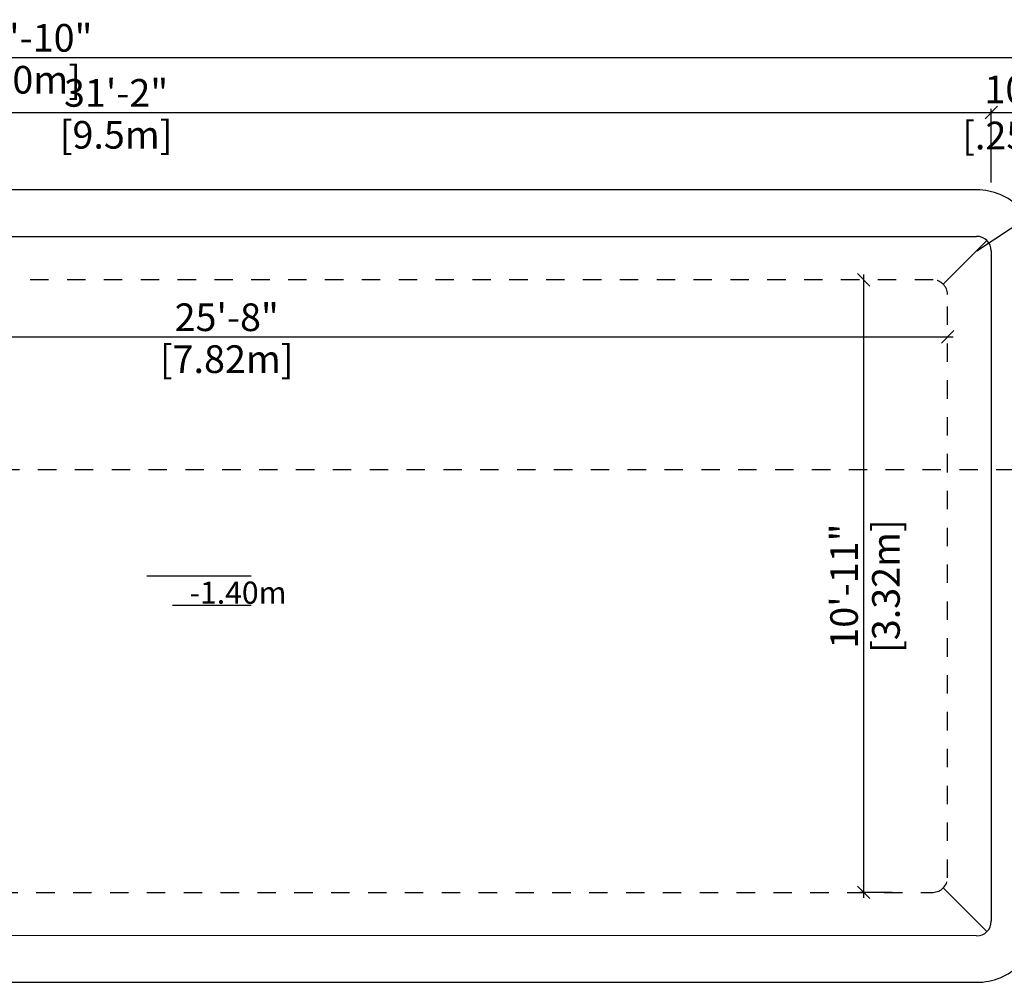
# Model space of a CAD drawing. Units: millimetres. Extents: x 303.8 to 319.9, y 125.8 to 136.9.
# Drawn here: x 309.1 to 314.4, y 131.6 to 136.9 of the extents above; entities that cross this region are included whole.
import ezdxf

# ---------------------------------------------------------------- set-up
doc = ezdxf.new("R2010")
doc.units = ezdxf.units.MM
doc.linetypes.add('DASHED', pattern=[0.75, 0.5, -0.25])
for name, color, linetype in [('COTA-14', 14, 'Continuous'), ('iGUi_ARESTAS INTERNAS', 2, 'Continuous'), ('iGUi_BORDA EXTERNA', 4, 'Continuous'), ('iGUi_CORTE LONGITUDINAL', 166, 'Continuous'), ('iGUi_COTAS', 14, 'Continuous'), ('iGUi_FUNDO', 2, 'Continuous'), ('iGUi_TEXTO', 7, 'Continuous')]:
    doc.layers.add(name, color=color, linetype=linetype)
doc.styles.add('MtXpl_VAGRounded_Lt', font='VAGROUN1.TTF')
doc.styles.get("Standard").update_dxf_attribs({"font": 'arial.ttf'})
doc.dimstyles.new('cota pis 1-75', dxfattribs={"dimtxt": 0.15, "dimasz": 0.0675, "dimexe": 0.02, "dimexo": 0.02, "dimgap": 0.03, "dimtad": 1, "dimdec": 0, "dimlfac": 39.3701, "dimzin": 4, "dimdsep": 46, "dimlunit": 4, "dimtxsty": 'MtXpl_VAGRounded_Lt', "dimblk": 'OBLIQUE', "dimcen": 2.5, "dimdle": 0.03, "dimclrd": 14, "dimclre": 14, "dimclrt": 15, "dimadec": 0, "dimazin": 0, "dimtfac": 1, "dimtdec": 0, "dimtmove": 0, "dimatfit": 3, "dimldrblk": 'OBLIQUE', "dimfxl": 0, "dimfrac": 1, "dimtolj": 1, "dimtzin": 0, "dimarcsym": 0})

# ---------------------------------------------------------------- blocks, each defined once
blk = doc.blocks.new('_OBLIQUE')
at = {"color": 0, "linetype": 'ByBlock'}
blk.add_line((-0.5, -0.5), (0.5, 0.5), dxfattribs=at)
blk = doc.blocks.new('*D3')
at = {"layer": 'Defpoints', "color": 0}
for p in [(314.6206, 136.3532), (314.3708, 135.9533), (314.6206, 135.7576)]:
    blk.add_point(p, dxfattribs=at)
at = {"layer": 'iGUi_COTAS', "color": 14, "lineweight": -2}
for p, q in [((314.3708, 135.9733), (314.3708, 136.3732)), ((314.6206, 135.7776), (314.6206, 136.3732)), ((314.3408, 136.3532), (314.6506, 136.3532))]:
    blk.add_line(p, q, dxfattribs=at)
at = {"layer": 'iGUi_COTAS', "color": 14, "lineweight": -2, "xscale": 0.0675, "yscale": 0.0675, "zscale": 0.0675, "rotation": 180}
blk.add_blockref('_OBLIQUE', (314.3708, 136.3532), dxfattribs=at)
at = {"layer": 'iGUi_COTAS', "color": 14, "lineweight": -2, "xscale": 0.0675, "yscale": 0.0675, "zscale": 0.0675}
blk.add_blockref('_OBLIQUE', (314.6206, 136.3532), dxfattribs=at)
at = {"layer": 'iGUi_COTAS', "color": 15, "insert": (314.4957, 136.3532), "char_height": 0.15, "attachment_point": 5, "style": 'MtXpl_VAGRounded_Lt'}
blk.add_mtext('\\A1;10"\\P [.25m]', dxfattribs=at)
blk = doc.blocks.new('*D4')
at = {"layer": 'Defpoints', "color": 0}
for p in [(314.6216, 136.652), (304.6219, 135.7382), (314.6216, 135.7264)]:
    blk.add_point(p, dxfattribs=at)
at = {"layer": 'iGUi_COTAS', "color": 14, "lineweight": -2}
for p, q in [((304.5919, 136.652), (314.6516, 136.652)), ((304.6219, 135.7582), (304.6219, 136.672)), ((314.6216, 135.7464), (314.6216, 136.672))]:
    blk.add_line(p, q, dxfattribs=at)
at = {"layer": 'iGUi_COTAS', "color": 14, "lineweight": -2, "xscale": 0.0675, "yscale": 0.0675, "zscale": 0.0675, "rotation": 180}
blk.add_blockref('_OBLIQUE', (304.6219, 136.652), dxfattribs=at)
at = {"layer": 'iGUi_COTAS', "color": 14, "lineweight": -2, "xscale": 0.0675, "yscale": 0.0675, "zscale": 0.0675}
blk.add_blockref('_OBLIQUE', (314.6216, 136.652), dxfattribs=at)
at = {"layer": 'iGUi_COTAS', "color": 15, "char_height": 0.15, "attachment_point": 5, "style": 'MtXpl_VAGRounded_Lt'}
for s, insert in [('\\A1;32\'-10"', (309.1533, 136.7583)), ('\\A1;[10m]', (309.1533, 136.5309))]:
    blk.add_mtext(s, dxfattribs=dict(at, insert=insert))
blk = doc.blocks.new('*D12')
at = {"layer": 'Defpoints', "color": 0}
for p in [(314.5677, 135.7842), (314.2919, 135.6031)]:
    blk.add_point(p, dxfattribs=at)
at = {"layer": 'iGUi_COTAS', "color": 14, "lineweight": -2}
for p in [(315.1586, 136.1721), (314.2919, 135.6031)]:
    blk.add_line(p, (314.5677, 135.7842), dxfattribs=at)
at = {"layer": 'iGUi_COTAS', "color": 14, "lineweight": -2, "xscale": 0.0675, "yscale": 0.0675, "zscale": 0.0675, "rotation": 213.2831093994292}
blk.add_blockref('_OBLIQUE', (314.5677, 135.7842), dxfattribs=at)
at = {"layer": 'iGUi_COTAS', "color": 15, "char_height": 0.15, "attachment_point": 5, "rotation": 33.2831, "style": 'MtXpl_VAGRounded_Lt'}
for s, insert in [('\\A1;R1\'-1"', (314.8617, 136.1034)), ('\\A1;[R.33m]', (314.9861, 135.914))]:
    blk.add_mtext(s, dxfattribs=dict(at, insert=insert))
blk = doc.blocks.new('*D13')
at = {"layer": 'Defpoints', "color": 0}
for p in [(313.6778, 135.4449), (313.6778, 132.1213), (313.8518, 132.1213)]:
    blk.add_point(p, dxfattribs=at)
at = {"layer": 'iGUi_COTAS', "color": 14, "lineweight": -2}
for p, q in [((313.6778, 135.4749), (313.6778, 132.0913)), ((313.8318, 132.1213), (313.6578, 132.1213))]:
    blk.add_line(p, q, dxfattribs=at)
at = {"layer": 'iGUi_COTAS', "color": 14, "lineweight": -2, "xscale": 0.0675, "yscale": 0.0675, "zscale": 0.0675}
for p, rotation in [((313.6778, 135.4449), 90), ((313.6778, 132.1213), 270)]:
    blk.add_blockref('_OBLIQUE', p, dxfattribs=dict(at, rotation=rotation))
at = {"layer": 'iGUi_COTAS', "color": 15, "char_height": 0.15, "attachment_point": 5, "rotation": 90, "style": 'MtXpl_VAGRounded_Lt'}
for s, insert in [('\\A1;[3.32m]', (313.7989, 133.7831)), ('\\A1;10\'-11"', (313.5716, 133.7831))]:
    blk.add_mtext(s, dxfattribs=dict(at, insert=insert))
blk = doc.blocks.new('*D14')
at = {"layer": 'Defpoints', "color": 0}
for p in [(314.1336, 135.1359), (314.1336, 135.1359), (306.3096, 135.0909)]:
    blk.add_point(p, dxfattribs=at)
at = {"layer": 'iGUi_COTAS', "color": 14, "lineweight": -2}
for p, q in [((306.2796, 135.1359), (314.1636, 135.1359)), ((306.3096, 135.1109), (306.3096, 135.1559)), ((314.1336, 135.1159), (314.1336, 135.1159))]:
    blk.add_line(p, q, dxfattribs=at)
at = {"layer": 'iGUi_COTAS', "color": 14, "lineweight": -2, "xscale": 0.0675, "yscale": 0.0675, "zscale": 0.0675, "rotation": 180}
blk.add_blockref('_OBLIQUE', (306.3096, 135.1359), dxfattribs=at)
at = {"layer": 'iGUi_COTAS', "color": 14, "lineweight": -2, "xscale": 0.0675, "yscale": 0.0675, "zscale": 0.0675}
blk.add_blockref('_OBLIQUE', (314.1336, 135.1359), dxfattribs=at)
at = {"layer": 'iGUi_COTAS', "color": 15, "char_height": 0.15, "attachment_point": 5, "style": 'MtXpl_VAGRounded_Lt'}
for s, insert in [('\\A1;25\'-8"', (310.2216, 135.2421)), ('\\A1;[7.82m]', (310.2216, 135.0148))]:
    blk.add_mtext(s, dxfattribs=dict(at, insert=insert))
blk = doc.blocks.new('*D16')
at = {"layer": 'COTA-14', "color": 14, "lineweight": -2}
for p, q in [((304.8719, 135.9873), (304.8719, 136.3732)), ((314.3708, 135.9733), (314.3708, 136.3732)), ((304.8419, 136.3532), (314.4008, 136.3532))]:
    blk.add_line(p, q, dxfattribs=at)
at = {"layer": 'Defpoints', "color": 0}
for p in [(314.3708, 136.3532), (304.8719, 135.9673), (314.3708, 135.9533)]:
    blk.add_point(p, dxfattribs=at)
at = {"layer": 'COTA-14', "color": 14, "lineweight": -2, "xscale": 0.0675, "yscale": 0.0675, "zscale": 0.0675, "rotation": 180}
blk.add_blockref('_OBLIQUE', (304.8719, 136.3532), dxfattribs=at)
at = {"layer": 'COTA-14', "color": 14, "lineweight": -2, "xscale": 0.0675, "yscale": 0.0675, "zscale": 0.0675}
blk.add_blockref('_OBLIQUE', (314.3708, 136.3532), dxfattribs=at)
at = {"layer": 'COTA-14', "color": 15, "char_height": 0.15, "attachment_point": 5, "style": 'MtXpl_VAGRounded_Lt'}
for s, insert in [('\\A1;31\'-2"', (309.6213, 136.4595)), ('\\A1;[9.5m]', (309.6213, 136.2321))]:
    blk.add_mtext(s, dxfattribs=dict(at, insert=insert))

msp = doc.modelspace()

# ---------------------------------------------------------------- linework, layer by layer
at = {"layer": 'iGUi_ARESTAS INTERNAS'}
for p, q in [((304.9528, 135.6809), (314.2909, 135.6809)), ((314.3469, 135.6582), (314.1098, 135.421)), ((314.3697, 135.6022), (314.3697, 131.9641)), ((314.1098, 132.1452), (314.3469, 131.9081)), ((314.2909, 131.8853), (305.5255, 131.8869))]:
    msp.add_line(p, q, dxfattribs=at)
for centre, major_axis in [((314.2879, 135.5992), (-0.059, -0.059)), ((314.2879, 131.9671), (-0.059, 0.059))]:
    msp.add_ellipse(centre, major_axis=major_axis, ratio=0.958783, start_param=2.371648, end_param=3.911537, dxfattribs=at)
at = {"layer": 'iGUi_BORDA EXTERNA'}
msp.add_lwpolyline([(314.2919, 131.6331, 0.414214), (314.6219, 131.9631), (314.6219, 135.6031, 0.414214), (314.2919, 135.9331), (304.9519, 135.9331, 0.414214), (304.6219, 135.6031), (304.6219, 131.9631, 0.414214), (304.9519, 131.6331)], format="xyb", close=True, dxfattribs=at)
at = {"layer": 'iGUi_CORTE LONGITUDINAL', "linetype": 'DASHED', "ltscale": 0.2}
msp.add_lwpolyline([(304.3973, 134.6039), (304.3973, 134.4164), (314.8597, 134.4164), (314.8597, 134.6039)], dxfattribs=at)
at = {"layer": 'iGUi_FUNDO', "linetype": 'DASHED', "ltscale": 0.2}
msp.add_lwpolyline([(314.1336, 132.2001), (314.1336, 135.3661, 0.393494), (314.0549, 135.4449), (306.3884, 135.4449, 0.393542), (306.3096, 135.3661), (306.3096, 132.2001, 0.393542), (306.3884, 132.1213), (314.0549, 132.1213, 0.393494)], format="xyb", close=True, dxfattribs=at)
at = {"layer": 'iGUi_TEXTO'}
for p, q in [((309.7886, 133.838), (310.3549, 133.838)), ((309.9268, 133.6803), (310.3549, 133.6803))]:
    msp.add_line(p, q, dxfattribs=at)

# ---------------------------------------------------------------- texts
at = {"layer": 'iGUi_TEXTO', "attachment_point": 1}
for s, insert, char_height, width in [('{\\fVAGRounded-Bold Cn|b0|i0|c0|p2;-4\'-7"}', (310.0569, 133.9959), 0.15, 1.598721155460226e-14), ('{\\fVAGRounded-Bold Cn|b0|i0|c0|p2;-1.40m}', (310.0198, 133.8075), 0.12, 0.300787)]:
    msp.add_mtext(s, dxfattribs=dict(at, insert=insert, char_height=char_height, width=width))

# ---------------------------------------------------------------- dimensions: what is measured, and where the dimension line sits
at = {"layer": 'COTA-14'}
dim = msp.add_linear_dim(base=(314.3708, 136.3532), p1=(304.8719, 135.9673), p2=(314.3708, 135.9533), dimstyle='cota pis 1-75', override={"dimpost": '\\X'}, dxfattribs=at)
dim.commit()
dim.dimension.update_dxf_attribs({"geometry": '*D16', "text_midpoint": (309.6213, 136.3532)})
at = {"layer": 'iGUi_COTAS'}
for base, p1, p2, picture, middle in [((314.6216, 136.652), (304.6219, 135.7382), (314.6216, 135.7264), '*D4', (309.1533, 136.652)), ((314.6206, 136.3532), (314.3708, 135.9533), (314.6206, 135.7576), '*D3', (314.4957, 136.3532))]:
    dim = msp.add_linear_dim(base=base, p1=p1, p2=p2, dimstyle='cota pis 1-75', override={"dimpost": '\\X'}, dxfattribs=at)
    dim.commit()
    dim.dimension.update_dxf_attribs({"geometry": picture, "text_midpoint": middle, "dimtype": 160})
dim = msp.add_radius_dim(center=(314.2919, 135.6031), mpoint=(314.5677, 135.7842), dimstyle='cota pis 1-75', override={"dimpost": '\\X'}, dxfattribs=at)
dim.commit()
dim.dimension.update_dxf_attribs({"geometry": '*D12', "text_midpoint": (314.9196, 136.0152)})
for base, p1, p2, angle, picture, middle in [((313.6778, 132.1213), (313.6778, 135.4449), (313.8518, 132.1213), 270, '*D13', (313.6778, 133.7831)), ((314.1336, 135.1359), (306.3096, 135.0909), (314.1336, 135.1359), 180, '*D14', (310.2216, 135.1359))]:
    dim = msp.add_linear_dim(base=base, p1=p1, p2=p2, angle=angle, dimstyle='cota pis 1-75', override={"dimpost": '\\X'}, dxfattribs=at)
    dim.commit()
    dim.dimension.update_dxf_attribs({"geometry": picture, "text_midpoint": middle})

doc.saveas('drawing.dxf')
